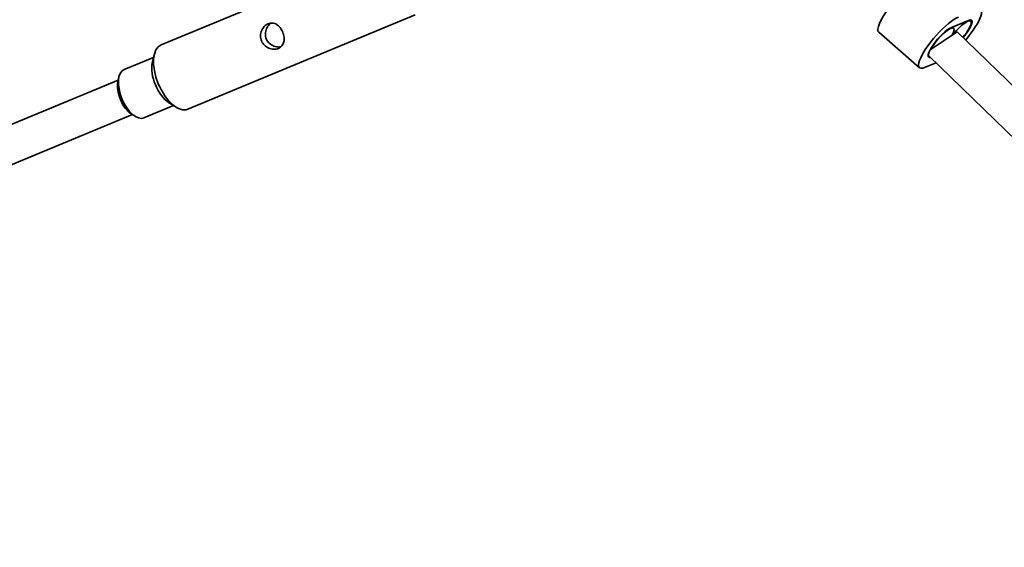
# Model space of a CAD drawing. Units: millimetres. Extents: x -12957 to 13167, y -7077 to 7374.
# Drawn here: x -10328 to -9904, y -1930 to -1703 of the extents above; entities that cross this region are included whole.
import ezdxf

# ---------------------------------------------------------------- set-up
doc = ezdxf.new("R2010")
doc.units = ezdxf.units.MM
doc.layers.add('Widoczne (ISO)', color=7, linetype='Continuous', lineweight=35)
doc.layers.add('Widoczne wąskie (ISO)', color=7, linetype='Continuous', lineweight=25)

msp = doc.modelspace()

# ---------------------------------------------------------------- linework, layer by layer
at = {"layer": 'Widoczne (ISO)'}
for p, q in [((-10168.82, -1673.25), (-10266.83, -1713.85)), ((-10157.34, -1700.97), (-10255.35, -1741.56)), ((-9926.45, -1706.36), (-9919.06, -1703.29)), ((-9918.63, -1703.15), (-9918.08, -1703.62)), ((-9957.77, -1708.45), (-9940.22, -1723.68)), ((-9923.92, -1708.18), (-9935.66, -1716.03)), ((-9925.48, -1706.68), (-9926.04, -1706.19)), ((-9355.58, -2260.39), (-9923.92, -1708.18)), ((-10270.05, -1719.24), (-10282.8, -1724.52)), ((-10270.6, -1721.71), (-10269.78, -1718.05)), ((-9937.99, -1723.58), (-9933.09, -1721.55)), ((-9935.97, -1718.76), (-9936.5, -1718.29)), ((-9369.17, -2269.47), (-9935.98, -1718.75)), ((-10347.35, -1754.78), (-10285.33, -1729.09)), ((-10285.45, -1729.62), (-10285.01, -1727.67)), ((-10261.44, -1740.03), (-10274.19, -1745.31)), ((-10263.57, -1738.68), (-10260.4, -1740.68)), ((-10341.22, -1769.56), (-10279.2, -1743.87)), ((-10279.67, -1743.58), (-10277.98, -1744.64))]:
    msp.add_line(p, q, dxfattribs=at)
msp.add_arc((-5731.53, 148.5), 7225.52, 35.715083, 324.284917, dxfattribs=at)
for centre, major_axis, ratio, start_param, end_param in [((-9948.27, -1697.5), (-9.5, -10.95), 0.25, 3.60524, 6.283185), ((-9923.33, -1709.66), (9.5, 10.95), 0.25, 4.742585, 6.746833), ((-9930.72, -1712.72), (-9.5, -10.95), 0.25, 3.60524, 6.746833), ((-9923.33, -1709.66), (5.24, 6.04), 0.25, 4.778667, 8.016901), ((-9923.33, -1709.66), (5.57, 6.42), 0.25, 4.773937, 6.746833), ((-9930.72, -1712.72), (-5.57, -6.42), 0.25, 3.60524, 6.613745), ((-9930.72, -1712.72), (5.24, 6.04), 0.25, 5.45228, 8.593888), ((-10261.09, -1727.71), (5.74, -13.86), 0.5, 3.141593, 6.283185), ((-10278.49, -1734.91), (4.31, -10.39), 0.5, 3.141593, 6.283185), ((-10264.09, -1728.95), (-4.31, 10.39), 0.5, 0.61548, 2.526113), ((-10280.09, -1735.58), (3.54, -8.55), 0.5, 3.757072, 5.667706)]:
    msp.add_ellipse(centre, major_axis=major_axis, ratio=ratio, start_param=start_param, end_param=end_param, dxfattribs=at)
for points, knots in [([(-10216.28, -1715.37), (-10216.87, -1715.61), (-10217.57, -1715.74), (-10219.03, -1715.71), (-10219.78, -1715.55), (-10221.11, -1715), (-10221.78, -1714.58), (-10222.89, -1713.51), (-10223.33, -1712.86), (-10223.89, -1711.51), (-10224.04, -1710.73), (-10224.02, -1709.19), (-10223.84, -1708.42), (-10223.28, -1707.1), (-10222.87, -1706.45), (-10221.86, -1705.39), (-10221.27, -1704.99), (-10220.1, -1704.5), (-10219.45, -1704.4), (-10218.2, -1704.51), (-10217.59, -1704.74), (-10216.52, -1705.39), (-10215.99, -1705.87), (-10215.08, -1707.02), (-10214.69, -1707.7), (-10214.13, -1709.05), (-10213.93, -1709.8), (-10213.76, -1711.26), (-10213.8, -1711.97), (-10214.09, -1713.19), (-10214.36, -1713.78), (-10215.16, -1714.75), (-10215.7, -1715.13), (-10216.28, -1715.37)], [0, 0, 0, 0, 0.21914, 0.21914, 0.438279, 0.438279, 0.657234, 0.657234, 0.87619, 0.87619, 1.095145, 1.095145, 1.3141, 1.3141, 1.53324, 1.53324, 1.752379, 1.752379, 1.971519, 1.971519, 2.190659, 2.190659, 2.409614, 2.409614, 2.628569, 2.628569, 2.847524, 2.847524, 3.066479, 3.066479, 3.285619, 3.285619, 3.504759, 3.504759, 3.504759, 3.504759]), ([(-10219.49, -1704.45), (-10219.69, -1704.61), (-10219.89, -1704.79), (-10220.61, -1705.52), (-10221.06, -1706.18), (-10221.67, -1707.52), (-10221.88, -1708.3), (-10221.95, -1709.86), (-10221.82, -1710.64), (-10221.25, -1712), (-10220.79, -1712.66), (-10219.64, -1713.71), (-10218.94, -1714.11), (-10217.56, -1714.62), (-10216.77, -1714.77), (-10215.75, -1714.78), (-10215.48, -1714.76), (-10215.23, -1714.73)], [1.920196, 1.920196, 1.920196, 1.920196, 1.999169, 1.999169, 2.22171, 2.22171, 2.443325, 2.443325, 2.664941, 2.664941, 2.886557, 2.886557, 3.108173, 3.108173, 3.330714, 3.330714, 3.409687, 3.409687, 3.409687, 3.409687])]:
    msp.add_open_spline(points, degree=3, knots=knots, dxfattribs=at)
at = {"layer": 'Widoczne wąskie (ISO)'}
msp.add_open_spline([(-9935.98, -1718.75), (-9936.04, -1718.69), (-9936.08, -1718.62), (-9936.17, -1718.38), (-9936.19, -1718.18), (-9936.15, -1717.88), (-9936.14, -1717.8), (-9936.1, -1717.62), (-9936.08, -1717.52), (-9936.04, -1717.38), (-9936.02, -1717.32), (-9936.01, -1717.25), (-9936, -1717.22), (-9936, -1717.19), (-9936, -1717.18), (-9936, -1717.16), (-9936, -1717.15), (-9936.01, -1717.13), (-9936.02, -1717.12), (-9936.04, -1717.1), (-9936.05, -1717.08), (-9936.08, -1717.05), (-9936.11, -1717.02), (-9936.13, -1717)], degree=3, knots=[3.8090995, 3.8090995, 3.8090995, 3.8090995, 3.8969905, 3.8969905, 4.0599667, 4.0599667, 4.1134343, 4.1134343, 4.1669019, 4.1669019, 4.1965712, 4.1965712, 4.2065782, 4.2065782, 4.2110982, 4.2110982, 4.2138046, 4.2138046, 4.2187003, 4.2187003, 4.2235959, 4.2235959, 4.2329062, 4.2329062, 4.2329062, 4.2329062], dxfattribs=at)

doc.saveas('drawing.dxf')
